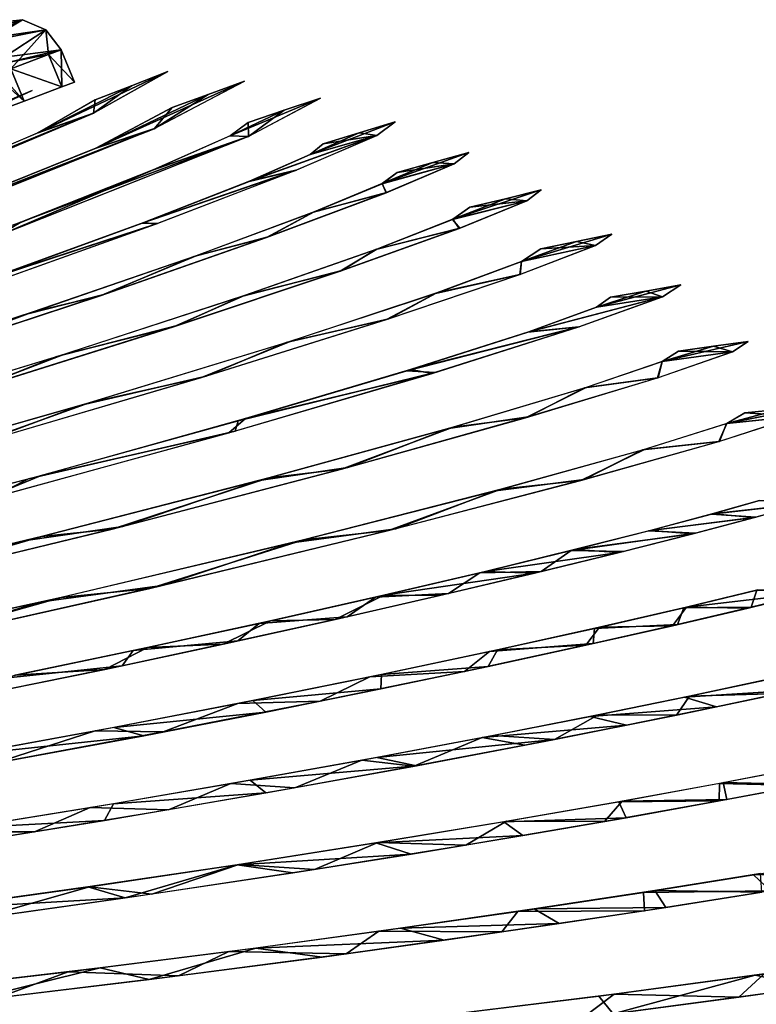
# Model space of a CAD drawing. Units: millimetres. Extents: x -379 to 109, y -791 to 5.
# Drawn here: x 36 to 62, y -67 to -32 of the extents above; entities that cross this region are included whole.
import ezdxf

# ---------------------------------------------------------------- set-up
doc = ezdxf.new("R2010")
doc.units = ezdxf.units.MM
doc.header["$LTSCALE"] = 81.481481
for name, color, linetype in [('104', 7, 'CONTINUOUS'), ('18', 7, 'CONTINUOUS'), ('249', 7, 'CONTINUOUS'), ('251', 7, 'CONTINUOUS'), ('252', 7, 'CONTINUOUS'), ('253', 7, 'CONTINUOUS'), ('287', 7, 'CONTINUOUS'), ('288', 7, 'CONTINUOUS'), ('289', 7, 'CONTINUOUS'), ('290', 7, 'CONTINUOUS'), ('291', 7, 'CONTINUOUS'), ('292', 7, 'CONTINUOUS'), ('293', 7, 'CONTINUOUS'), ('294', 7, 'CONTINUOUS'), ('295', 7, 'CONTINUOUS'), ('296', 7, 'CONTINUOUS'), ('297', 7, 'CONTINUOUS'), ('298', 7, 'CONTINUOUS'), ('299', 7, 'CONTINUOUS'), ('300', 7, 'CONTINUOUS'), ('301', 7, 'CONTINUOUS'), ('302', 7, 'CONTINUOUS'), ('320', 7, 'CONTINUOUS'), ('321', 7, 'CONTINUOUS'), ('322', 7, 'CONTINUOUS'), ('323', 7, 'CONTINUOUS'), ('324', 7, 'CONTINUOUS'), ('325', 7, 'CONTINUOUS'), ('326', 7, 'CONTINUOUS'), ('327', 7, 'CONTINUOUS'), ('328', 7, 'CONTINUOUS'), ('329', 7, 'CONTINUOUS'), ('330', 7, 'CONTINUOUS'), ('331', 7, 'CONTINUOUS'), ('332', 7, 'CONTINUOUS'), ('333', 7, 'CONTINUOUS'), ('334', 7, 'CONTINUOUS'), ('335', 7, 'CONTINUOUS')]:
    doc.layers.add(name, color=color, linetype=linetype)

msp = doc.modelspace()

# ---------------------------------------------------------------- linework, layer by layer
at = {"layer": '104', "linetype": 'CONTINUOUS'}
msp.add_3dface([(35.999, -34.334, -12.5), (28.218, -37.921, -29.144), (35.266, -34.643, -12.5), (35.999, -34.334, -12.5)], dxfattribs=at)
at = {"layer": '18', "linetype": 'CONTINUOUS'}
msp.add_3dface([(35.999, -34.334, 12.5), (35.266, -34.643, 12.5), (28.208, -37.926, 29.157), (35.999, -34.334, 12.5)], dxfattribs=at)
at = {"layer": '249', "linetype": 'CONTINUOUS'}
for points in [[(33.016, -32.524, -11.762), (34.747, -31.871, 0), (35.656, -31.775), (33.016, -32.524, -11.762)], [(34.084, -32.492, -12.088), (33.016, -32.524, -11.762), (35.656, -31.775), (34.084, -32.492, -12.088)], [(36.493, -32.136), (34.084, -32.492, -12.088), (35.656, -31.775), (36.493, -32.136)], [(34.747, -31.871, 0), (34.309, -32.577, 12.146), (35.656, -31.775), (34.747, -31.871, 0)], [(34.309, -32.577, 12.146), (36.493, -32.136), (35.656, -31.775), (34.309, -32.577, 12.146)], [(34.307, -32.577, -12.146), (34.084, -32.492, -12.088), (36.493, -32.136), (34.307, -32.577, -12.146)], [(34.985, -33.121, -12.289), (34.307, -32.577, -12.146), (36.493, -32.136), (34.985, -33.121, -12.289)], [(34.309, -32.577, 12.146), (35.23, -33.545, 12.315), (36.493, -32.136), (34.309, -32.577, 12.146)], [(37.045, -32.86), (34.985, -33.121, -12.289), (36.493, -32.136), (37.045, -32.86)], [(36.493, -32.136), (35.23, -33.545, 12.315), (36.589, -33.033, 6.233), (36.493, -32.136)], [(37.045, -32.86), (36.493, -32.136), (36.589, -33.033, 6.233), (37.045, -32.86)], [(35.122, -33.325, -12.307), (34.985, -33.121, -12.289), (37.045, -32.86), (35.122, -33.325, -12.307)], [(36.589, -33.033, -6.233), (35.122, -33.325, -12.307), (37.045, -32.86), (36.589, -33.033, -6.233)], [(35.23, -33.545, -12.315), (35.122, -33.325, -12.307), (36.589, -33.033, -6.233), (35.23, -33.545, -12.315)]]:
    msp.add_3dface(points, dxfattribs=at)
at = {"layer": '251', "linetype": 'CONTINUOUS'}
for points in [[(34.623, -33.758, -13.208), (35.23, -33.545, -12.315), (35.706, -34.715, -12.36), (34.623, -33.758, -13.208)], [(35.095, -34.946, -13.261), (34.623, -33.758, -13.208), (35.706, -34.715, -12.36), (35.095, -34.946, -13.261)]]:
    msp.add_3dface(points, dxfattribs=at)
at = {"layer": '252', "linetype": 'CONTINUOUS'}
for points in [[(36.589, -33.033, 6.233), (35.23, -33.545, 12.315), (37.073, -34.2, 6.257), (36.589, -33.033, 6.233)], [(35.23, -33.545, -12.315), (36.589, -33.033, -6.233), (37.073, -34.2, -6.257), (35.23, -33.545, -12.315)], [(36.589, -33.033, -6.233), (37.045, -32.86), (37.073, -34.2, -6.257), (36.589, -33.033, -6.233)], [(37.045, -32.86), (36.589, -33.033, 6.233), (37.532, -34.026), (37.045, -32.86)], [(37.532, -34.026), (36.589, -33.033, 6.233), (37.073, -34.2, 6.257), (37.532, -34.026)], [(37.073, -34.2, -6.257), (37.045, -32.86), (37.532, -34.026), (37.073, -34.2, -6.257)], [(37.073, -34.2, 6.257), (35.23, -33.545, 12.315), (35.706, -34.715, 12.36), (37.073, -34.2, 6.257)], [(35.706, -34.715, -12.36), (35.23, -33.545, -12.315), (37.073, -34.2, -6.257), (35.706, -34.715, -12.36)]]:
    msp.add_3dface(points, dxfattribs=at)
at = {"layer": '253', "linetype": 'CONTINUOUS'}
for points in [[(35.23, -33.545, 12.315), (34.791, -33.696, 13.057), (35.706, -34.715, 12.36), (35.23, -33.545, 12.315)], [(35.706, -34.715, 12.36), (34.791, -33.696, 13.057), (35.094, -34.946, 13.261), (35.706, -34.715, 12.36)]]:
    msp.add_3dface(points, dxfattribs=at)
at = {"layer": '287', "linetype": 'CONTINUOUS'}
for points in [[(66.744, -65.584, 42.178), (64.176, -66.685, 52.596), (62.106, -66.253, 51.348), (66.744, -65.584, 42.178)], [(62.106, -66.253, 51.348), (56.98, -67.651, 63.199), (56.46, -67.009, 59.844), (62.106, -66.253, 51.348)], [(64.176, -66.685, 52.596), (56.98, -67.651, 63.199), (62.106, -66.253, 51.348), (64.176, -66.685, 52.596)], [(56.46, -67.009, 59.844), (56.98, -67.651, 63.199), (49.968, -67.812, 67.442), (56.46, -67.009, 59.844)]]:
    msp.add_3dface(points, dxfattribs=at)
at = {"layer": '288', "linetype": 'CONTINUOUS'}
for points in [[(65.423, -62.064, 39.963), (66.529, -62.564, 43.448), (62.043, -62.633, 47.012), (65.423, -62.064, 39.963)], [(62.043, -62.633, 47.012), (62.656, -63.21, 50.94), (58.074, -63.267, 53.65), (62.043, -62.633, 47.012)], [(66.529, -62.564, 43.448), (62.656, -63.21, 50.94), (62.043, -62.633, 47.012), (66.529, -62.564, 43.448)], [(62.656, -63.21, 50.94), (58.11, -63.928, 57.963), (58.074, -63.267, 53.65), (62.656, -63.21, 50.94)], [(58.074, -63.267, 53.65), (58.11, -63.928, 57.963), (53.54, -63.954, 59.835), (58.074, -63.267, 53.65)], [(53.54, -63.954, 59.835), (52.961, -64.696, 64.416), (48.518, -64.673, 65.481), (53.54, -63.954, 59.835)], [(58.11, -63.928, 57.963), (52.961, -64.696, 64.416), (53.54, -63.954, 59.835), (58.11, -63.928, 57.963)], [(48.518, -64.673, 65.481), (47.341, -65.485, 70.186), (43.106, -65.402, 70.518), (48.518, -64.673, 65.481)], [(52.961, -64.696, 64.416), (47.341, -65.485, 70.186), (48.518, -64.673, 65.481), (52.961, -64.696, 64.416)], [(43.106, -65.402, 70.518), (41.284, -66.279, 75.283), (37.305, -66.132, 74.967), (43.106, -65.402, 70.518)], [(47.341, -65.485, 70.186), (41.284, -66.279, 75.283), (43.106, -65.402, 70.518), (47.341, -65.485, 70.186)], [(37.305, -66.132, 74.967), (34.751, -67.072, 79.741), (31.062, -66.861, 78.86), (37.305, -66.132, 74.967)], [(41.284, -66.279, 75.283), (34.751, -67.072, 79.741), (37.305, -66.132, 74.967), (41.284, -66.279, 75.283)]]:
    msp.add_3dface(points, dxfattribs=at)
at = {"layer": '289', "linetype": 'CONTINUOUS'}
for points in [[(64.059, -58.714, 37.623), (63.978, -59.375, 43.8), (60.958, -59.308, 44.299), (64.059, -58.714, 37.623)], [(60.958, -59.308, 44.299), (61.09, -59.916, 49.213), (57.308, -59.973, 50.615), (60.958, -59.308, 44.299)], [(63.978, -59.375, 43.8), (61.09, -59.916, 49.213), (60.958, -59.308, 44.299), (63.978, -59.375, 43.8)], [(57.308, -59.973, 50.615), (56.669, -60.708, 56.023), (53.126, -60.701, 56.533), (57.308, -59.973, 50.615)], [(61.09, -59.916, 49.213), (56.669, -60.708, 56.023), (57.308, -59.973, 50.615), (61.09, -59.916, 49.213)], [(53.126, -60.701, 56.533), (51.663, -61.559, 62.276), (48.48, -61.471, 61.97), (53.126, -60.701, 56.533)], [(56.669, -60.708, 56.023), (51.663, -61.559, 62.276), (53.126, -60.701, 56.533), (56.669, -60.708, 56.023)], [(48.48, -61.471, 61.97), (46.199, -62.438, 67.866), (43.459, -62.261, 66.856), (48.48, -61.471, 61.97)], [(51.663, -61.559, 62.276), (46.199, -62.438, 67.866), (48.48, -61.471, 61.97), (51.663, -61.559, 62.276)], [(43.459, -62.261, 66.856), (40.315, -63.33, 72.798), (38.067, -63.064, 71.21), (43.459, -62.261, 66.856)], [(46.199, -62.438, 67.866), (40.315, -63.33, 72.798), (43.459, -62.261, 66.856), (46.199, -62.438, 67.866)], [(38.067, -63.064, 71.21), (33.985, -64.227, 77.103), (32.265, -63.874, 75.054), (38.067, -63.064, 71.21)], [(40.315, -63.33, 72.798), (33.985, -64.227, 77.103), (38.067, -63.064, 71.21), (40.315, -63.33, 72.798)]]:
    msp.add_3dface(points, dxfattribs=at)
at = {"layer": '290', "linetype": 'CONTINUOUS'}
for points in [[(62.456, -55.605, 35.629), (63.557, -55.97, 39.414), (59.558, -56.224, 42.004), (62.456, -55.605, 35.629)], [(63.557, -55.97, 39.414), (60.716, -56.573, 45.206), (59.558, -56.224, 42.004), (63.557, -55.97, 39.414)], [(59.558, -56.224, 42.004), (60.716, -56.573, 45.206), (56.147, -56.921, 48.039), (59.558, -56.224, 42.004)], [(60.716, -56.573, 45.206), (57.456, -57.238, 50.708), (56.147, -56.921, 48.039), (60.716, -56.573, 45.206)], [(56.147, -56.921, 48.039), (57.456, -57.238, 50.708), (52.252, -57.683, 53.686), (56.147, -56.921, 48.039)], [(57.456, -57.238, 50.708), (53.791, -57.957, 55.895), (52.252, -57.683, 53.686), (57.456, -57.238, 50.708)], [(52.252, -57.683, 53.686), (49.777, -58.714, 60.701), (47.909, -58.496, 58.908), (52.252, -57.683, 53.686)], [(53.791, -57.957, 55.895), (49.777, -58.714, 60.701), (52.252, -57.683, 53.686), (53.791, -57.957, 55.895)], [(47.909, -58.496, 58.908), (45.482, -59.492, 65.077), (43.171, -59.344, 63.656), (47.909, -58.496, 58.908)], [(49.777, -58.714, 60.701), (45.482, -59.492, 65.077), (47.909, -58.496, 58.908), (49.777, -58.714, 60.701)], [(43.171, -59.344, 63.656), (40.921, -60.283, 69.033), (38.088, -60.21, 67.898), (43.171, -59.344, 63.656)], [(45.482, -59.492, 65.077), (40.921, -60.283, 69.033), (43.171, -59.344, 63.656), (45.482, -59.492, 65.077)], [(38.088, -60.21, 67.898), (36.085, -61.083, 72.584), (32.664, -61.086, 71.634), (38.088, -60.21, 67.898)], [(40.921, -60.283, 69.033), (36.085, -61.083, 72.584), (38.088, -60.21, 67.898), (40.921, -60.283, 69.033)], [(36.085, -61.083, 72.584), (30.991, -61.885, 75.723), (32.664, -61.086, 71.634), (36.085, -61.083, 72.584)]]:
    msp.add_3dface(points, dxfattribs=at)
at = {"layer": '291', "linetype": 'CONTINUOUS'}
for points in [[(62.162, -52.36, 29.799), (61.962, -52.98, 37.335), (59.529, -52.998, 36.598), (62.162, -52.36, 29.799)], [(64.207, -52.432, 31.559), (61.962, -52.98, 37.335), (62.162, -52.36, 29.799), (64.207, -52.432, 31.559)], [(59.529, -52.998, 36.598), (59.304, -53.602, 42.877), (56.305, -53.74, 43.055), (59.529, -52.998, 36.598)], [(61.962, -52.98, 37.335), (59.304, -53.602, 42.877), (59.529, -52.998, 36.598), (61.962, -52.98, 37.335)], [(59.304, -53.602, 42.877), (56.255, -54.289, 48.14), (56.305, -53.74, 43.055), (59.304, -53.602, 42.877)], [(56.305, -53.74, 43.055), (56.255, -54.289, 48.14), (52.515, -54.575, 49.123), (56.305, -53.74, 43.055)], [(56.255, -54.289, 48.14), (51.614, -55.293, 54.679), (52.515, -54.575, 49.123), (56.255, -54.289, 48.14)], [(52.515, -54.575, 49.123), (51.614, -55.293, 54.679), (48.194, -55.486, 54.747), (52.515, -54.575, 49.123)], [(51.614, -55.293, 54.679), (46.402, -56.368, 60.592), (48.194, -55.486, 54.747), (51.614, -55.293, 54.679)], [(48.194, -55.486, 54.747), (46.402, -56.368, 60.592), (43.426, -56.448, 59.843), (48.194, -55.486, 54.747)], [(43.426, -56.448, 59.843), (40.735, -57.478, 65.797), (38.269, -57.441, 64.378), (43.426, -56.448, 59.843)], [(46.402, -56.368, 60.592), (40.735, -57.478, 65.797), (43.426, -56.448, 59.843), (46.402, -56.368, 60.592)], [(38.269, -57.441, 64.378), (34.645, -58.608, 70.304), (32.696, -58.46, 68.377), (38.269, -57.441, 64.378)], [(40.735, -57.478, 65.797), (34.645, -58.608, 70.304), (38.269, -57.441, 64.378), (40.735, -57.478, 65.797)]]:
    msp.add_3dface(points, dxfattribs=at)
at = {"layer": '292', "linetype": 'CONTINUOUS'}
for points in [[(62.262, -49.123, 20.71), (63.896, -49.232, 24.643), (60.535, -49.613, 27.204), (62.262, -49.123, 20.71)], [(63.896, -49.232, 24.643), (62.137, -49.722, 30.425), (60.535, -49.613, 27.204), (63.896, -49.232, 24.643)], [(60.535, -49.613, 27.204), (62.137, -49.722, 30.425), (58.26, -50.219, 33.476), (60.535, -49.613, 27.204)], [(62.137, -49.722, 30.425), (59.95, -50.301, 36.025), (58.26, -50.219, 33.476), (62.137, -49.722, 30.425)], [(58.26, -50.219, 33.476), (59.95, -50.301, 36.025), (55.459, -50.93, 39.477), (58.26, -50.219, 33.476)], [(59.95, -50.301, 36.025), (57.354, -50.961, 41.404), (55.459, -50.93, 39.477), (59.95, -50.301, 36.025)], [(55.459, -50.93, 39.477), (54.376, -51.691, 46.506), (52.162, -51.733, 45.147), (55.459, -50.93, 39.477)], [(57.354, -50.961, 41.404), (54.376, -51.691, 46.506), (55.459, -50.93, 39.477), (57.354, -50.961, 41.404)], [(52.162, -51.733, 45.147), (51.038, -52.482, 51.305), (48.394, -52.615, 50.445), (52.162, -51.733, 45.147)], [(54.376, -51.691, 46.506), (51.038, -52.482, 51.305), (52.162, -51.733, 45.147), (54.376, -51.691, 46.506)], [(51.038, -52.482, 51.305), (47.372, -53.323, 55.771), (48.394, -52.615, 50.445), (51.038, -52.482, 51.305)], [(48.394, -52.615, 50.445), (47.372, -53.323, 55.771), (44.202, -53.559, 55.319), (48.394, -52.615, 50.445)], [(44.202, -53.559, 55.319), (43.432, -54.195, 59.86), (39.649, -54.544, 59.719), (44.202, -53.559, 55.319)], [(47.372, -53.323, 55.771), (43.432, -54.195, 59.86), (44.202, -53.559, 55.319), (47.372, -53.323, 55.771)], [(43.432, -54.195, 59.86), (39.254, -55.088, 63.558), (39.649, -54.544, 59.719), (43.432, -54.195, 59.86)], [(39.649, -54.544, 59.719), (39.254, -55.088, 63.558), (34.76, -55.557, 63.635), (39.649, -54.544, 59.719)], [(39.254, -55.088, 63.558), (33.345, -56.296, 67.882), (34.76, -55.557, 63.635), (39.254, -55.088, 63.558)]]:
    msp.add_3dface(points, dxfattribs=at)
at = {"layer": '293', "linetype": 'CONTINUOUS'}
for points in [[(63.628, -46.085, 13.801), (60.814, -46.991, 26.783), (61.077, -46.344, 13.885), (63.628, -46.085, 13.801)], [(61.729, -45.959, -0.003), (63.628, -46.085, 13.801), (61.077, -46.344, 13.885), (61.729, -45.959, -0.003)], [(62.974, -45.839, -0.002), (63.628, -46.085, 13.801), (61.729, -45.959, -0.003), (62.974, -45.839, -0.002)], [(61.077, -46.344, 13.885), (60.814, -46.991, 26.783), (58.041, -47.301, 27.066), (61.077, -46.344, 13.885)], [(60.814, -46.991, 26.783), (55.927, -48.373, 38.791), (58.041, -47.301, 27.066), (60.814, -46.991, 26.783)], [(58.041, -47.301, 27.066), (55.927, -48.373, 38.791), (52.727, -48.772, 39.266), (58.041, -47.301, 27.066)], [(55.927, -48.373, 38.791), (49.136, -50.145, 49.558), (52.727, -48.772, 39.266), (55.927, -48.373, 38.791)], [(52.727, -48.772, 39.266), (49.136, -50.145, 49.558), (45.359, -50.651, 50.042), (52.727, -48.772, 39.266)], [(49.136, -50.145, 49.558), (40.699, -52.193, 58.754), (45.359, -50.651, 50.042), (49.136, -50.145, 49.558)], [(45.359, -50.651, 50.042), (40.699, -52.193, 58.754), (36.342, -52.78, 58.951), (45.359, -50.651, 50.042)], [(40.699, -52.193, 58.754), (30.856, -54.405, 66.169), (36.342, -52.78, 58.951), (40.699, -52.193, 58.754)], [(36.342, -52.78, 58.951), (30.856, -54.405, 66.169), (25.952, -55.037, 65.84), (36.342, -52.78, 58.951)]]:
    msp.add_3dface(points, dxfattribs=at)
at = {"layer": '294', "linetype": 'CONTINUOUS'}
for points in [[(60.601, -43.562, -0.002), (61.293, -43.766, 13.211), (59.342, -43.733, -0.003), (60.601, -43.562, -0.002)], [(61.859, -43.39, 0), (61.293, -43.766, 13.211), (60.601, -43.562, -0.002), (61.859, -43.39, 0)], [(61.293, -43.766, 13.211), (58.599, -44.694, 25.652), (58.749, -44.113, 13.056), (61.293, -43.766, 13.211)], [(59.342, -43.733, -0.003), (61.293, -43.766, 13.211), (58.749, -44.113, 13.056), (59.342, -43.733, -0.003)], [(58.749, -44.113, 13.056), (58.599, -44.694, 25.652), (55.949, -45.061, 25.474), (58.749, -44.113, 13.056)], [(58.599, -44.694, 25.652), (53.913, -46.112, 37.173), (55.949, -45.061, 25.474), (58.599, -44.694, 25.652)], [(55.949, -45.061, 25.474), (53.913, -46.112, 37.173), (51.029, -46.526, 37.019), (55.949, -45.061, 25.474)], [(53.913, -46.112, 37.173), (47.395, -47.938, 47.513), (51.029, -46.526, 37.019), (53.913, -46.112, 37.173)], [(51.029, -46.526, 37.019), (47.395, -47.938, 47.513), (44.196, -48.405, 47.262), (51.029, -46.526, 37.019)], [(47.395, -47.938, 47.513), (39.272, -50.063, 56.372), (44.196, -48.405, 47.262), (47.395, -47.938, 47.513)], [(44.196, -48.405, 47.262), (39.272, -50.063, 56.372), (35.77, -50.564, 55.837), (44.196, -48.405, 47.262)], [(39.272, -50.063, 56.372), (29.76, -52.377, 63.536), (35.77, -50.564, 55.837), (39.272, -50.063, 56.372)], [(35.77, -50.564, 55.837), (29.76, -52.377, 63.536), (26.059, -52.871, 62.529), (35.77, -50.564, 55.837)]]:
    msp.add_3dface(points, dxfattribs=at)
at = {"layer": '295', "linetype": 'CONTINUOUS'}
for points in [[(58.156, -41.566, -0.002), (58.765, -41.777, 13.514), (56.886, -41.784, -0.003), (58.156, -41.566, -0.002)], [(59.426, -41.345), (58.765, -41.777, 13.514), (58.156, -41.566, -0.002), (59.426, -41.345)], [(58.765, -41.777, 13.514), (55.757, -42.855, 26.238), (53.898, -43.046, 23.521), (58.765, -41.777, 13.514)], [(56.374, -42.146, 12.035), (58.765, -41.777, 13.514), (53.898, -43.046, 23.521), (56.374, -42.146, 12.035)], [(56.886, -41.784, -0.003), (58.765, -41.777, 13.514), (56.374, -42.146, 12.035), (56.886, -41.784, -0.003)], [(55.757, -42.855, 26.238), (50.539, -44.509, 37.952), (49.531, -44.442, 34.246), (55.757, -42.855, 26.238)], [(53.898, -43.046, 23.521), (55.757, -42.855, 26.238), (49.531, -44.442, 34.246), (53.898, -43.046, 23.521)], [(50.539, -44.509, 37.952), (43.331, -46.626, 48.265), (43.436, -46.247, 43.865), (50.539, -44.509, 37.952)], [(49.531, -44.442, 34.246), (50.539, -44.509, 37.952), (43.436, -46.247, 43.865), (49.531, -44.442, 34.246)], [(43.436, -46.247, 43.865), (43.331, -46.626, 48.265), (35.865, -48.348, 52.056), (43.436, -46.247, 43.865)], [(43.331, -46.626, 48.265), (34.433, -49.061, 56.829), (35.865, -48.348, 52.056), (43.331, -46.626, 48.265)], [(35.865, -48.348, 52.056), (34.433, -49.061, 56.829), (27.081, -50.627, 58.61), (35.865, -48.348, 52.056)]]:
    msp.add_3dface(points, dxfattribs=at)
at = {"layer": '296', "linetype": 'CONTINUOUS'}
for points in [[(55.65, -39.781, -0.002), (56.344, -39.928, 12.573), (54.37, -40.047, -0.003), (55.65, -39.781, -0.002)], [(56.93, -39.512), (56.344, -39.928, 12.573), (55.65, -39.781, -0.002), (56.93, -39.512)], [(56.344, -39.928, 12.573), (53.622, -40.967, 24.467), (53.669, -40.503, 12.997), (56.344, -39.928, 12.573)], [(54.37, -40.047, -0.003), (56.344, -39.928, 12.573), (53.669, -40.503, 12.997), (54.37, -40.047, -0.003)], [(53.669, -40.503, 12.997), (53.622, -40.967, 24.467), (50.566, -41.653, 25.273), (53.669, -40.503, 12.997)], [(53.622, -40.967, 24.467), (48.873, -42.571, 35.479), (50.566, -41.653, 25.273), (53.622, -40.967, 24.467)], [(50.566, -41.653, 25.273), (48.873, -42.571, 35.479), (45.171, -43.429, 36.548), (50.566, -41.653, 25.273)], [(48.873, -42.571, 35.479), (42.285, -44.638, 45.247), (45.171, -43.429, 36.548), (48.873, -42.571, 35.479)], [(45.171, -43.429, 36.548), (42.285, -44.638, 45.247), (37.772, -45.686, 46.275), (45.171, -43.429, 36.548)], [(42.285, -44.638, 45.247), (34.111, -47.04, 53.461), (37.772, -45.686, 46.275), (42.285, -44.638, 45.247)], [(37.772, -45.686, 46.275), (34.111, -47.04, 53.461), (28.696, -48.266, 54.125), (37.772, -45.686, 46.275)]]:
    msp.add_3dface(points, dxfattribs=at)
at = {"layer": '297', "linetype": 'CONTINUOUS'}
for points in [[(54.376, -37.92), (53.867, -38.313, 11.606), (53.087, -38.234, -0.002), (54.376, -37.92)], [(53.867, -38.313, 11.606), (51.437, -39.3, 22.648), (51.181, -38.98, 12.015), (53.867, -38.313, 11.606)], [(51.798, -38.546, -0.003), (53.867, -38.313, 11.606), (51.181, -38.98, 12.015), (51.798, -38.546, -0.003)], [(53.087, -38.234, -0.002), (53.867, -38.313, 11.606), (51.798, -38.546, -0.003), (53.087, -38.234, -0.002)], [(51.181, -38.98, 12.015), (51.437, -39.3, 22.648), (48.405, -40.073, 23.404), (51.181, -38.98, 12.015)], [(51.437, -39.3, 22.648), (47.177, -40.828, 32.925), (48.405, -40.073, 23.404), (51.437, -39.3, 22.648)], [(48.405, -40.073, 23.404), (47.177, -40.828, 32.925), (43.563, -41.765, 33.912), (48.405, -40.073, 23.404)], [(47.177, -40.828, 32.925), (41.239, -42.81, 42.121), (43.563, -41.765, 33.912), (47.177, -40.828, 32.925)], [(43.563, -41.765, 33.912), (41.239, -42.81, 42.121), (36.887, -43.935, 43.081), (43.563, -41.765, 33.912)], [(41.239, -42.81, 42.121), (33.841, -45.135, 49.955), (36.887, -43.935, 43.081), (41.239, -42.81, 42.121)], [(36.887, -43.935, 43.081), (33.841, -45.135, 49.955), (28.649, -46.443, 50.607), (36.887, -43.935, 43.081)]]:
    msp.add_3dface(points, dxfattribs=at)
at = {"layer": '298', "linetype": 'CONTINUOUS'}
for points in [[(51.767, -36.569), (51.239, -36.981, 11.358), (50.471, -36.927, -0.002), (51.767, -36.569)], [(50.471, -36.927, -0.002), (51.239, -36.981, 11.358), (49.174, -37.284, -0.003), (50.471, -36.927, -0.002)], [(51.239, -36.981, 11.358), (48.792, -38.016, 22.103), (48.635, -37.693, 11.073), (51.239, -36.981, 11.358)], [(49.174, -37.284, -0.003), (51.239, -36.981, 11.358), (48.635, -37.693, 11.073), (49.174, -37.284, -0.003)], [(48.792, -38.016, 22.103), (44.525, -39.615, 32.065), (46.163, -38.723, 21.6), (48.792, -38.016, 22.103)], [(48.635, -37.693, 11.073), (48.792, -38.016, 22.103), (46.163, -38.723, 21.6), (48.635, -37.693, 11.073)], [(46.163, -38.723, 21.6), (44.525, -39.615, 32.065), (41.841, -40.32, 31.351), (46.163, -38.723, 21.6)], [(44.525, -39.615, 32.065), (38.582, -41.693, 40.948), (41.841, -40.32, 31.351), (44.525, -39.615, 32.065)], [(41.841, -40.32, 31.351), (38.582, -41.693, 40.948), (35.84, -42.388, 39.969), (41.841, -40.32, 31.351)], [(38.582, -41.693, 40.948), (31.141, -44.142, 48.485), (35.84, -42.388, 39.969), (38.582, -41.693, 40.948)], [(35.84, -42.388, 39.969), (31.141, -44.142, 48.485), (28.416, -44.797, 47.136), (35.84, -42.388, 39.969)]]:
    msp.add_3dface(points, dxfattribs=at)
at = {"layer": '299', "linetype": 'CONTINUOUS'}
for points in [[(49.109, -35.459), (48.441, -35.951, 11.92), (47.807, -35.861, -0.002), (49.109, -35.459)], [(47.807, -35.861, -0.002), (48.441, -35.951, 11.92), (46.505, -36.26, -0.003), (47.807, -35.861, -0.002)], [(48.441, -35.951, 11.92), (45.539, -37.199, 23.13), (43.831, -37.612, 19.91), (48.441, -35.951, 11.92)], [(46.034, -36.644, 10.189), (48.441, -35.951, 11.92), (43.831, -37.612, 19.91), (46.034, -36.644, 10.189)], [(46.505, -36.26, -0.003), (48.441, -35.951, 11.92), (46.034, -36.644, 10.189), (46.505, -36.26, -0.003)], [(45.539, -37.199, 23.13), (40.52, -39.128, 33.387), (39.968, -39.116, 28.952), (45.539, -37.199, 23.13)], [(43.831, -37.612, 19.91), (45.539, -37.199, 23.13), (39.968, -39.116, 28.952), (43.831, -37.612, 19.91)], [(40.52, -39.128, 33.387), (33.604, -41.607, 42.256), (34.585, -41.075, 37.01), (40.52, -39.128, 33.387)], [(39.968, -39.116, 28.952), (40.52, -39.128, 33.387), (34.585, -41.075, 37.01), (39.968, -39.116, 28.952)]]:
    msp.add_3dface(points, dxfattribs=at)
at = {"layer": '300', "linetype": 'CONTINUOUS'}
for points in [[(46.407, -34.603), (43.816, -35.985, 19.603), (45.101, -35.045, -0.002), (46.407, -34.603)], [(45.101, -35.045, -0.002), (43.816, -35.985, 19.603), (43.794, -35.484, -0.003), (45.101, -35.045, -0.002)], [(43.794, -35.484, -0.003), (43.816, -35.985, 19.603), (43.141, -35.969, 11.02), (43.794, -35.484, -0.003)], [(43.816, -35.985, 19.603), (34.814, -39.546, 36.511), (40.346, -37.203, 21.411), (43.816, -35.985, 19.603)], [(43.141, -35.969, 11.02), (43.816, -35.985, 19.603), (40.346, -37.203, 21.411), (43.141, -35.969, 11.02)], [(40.346, -37.203, 21.411), (34.814, -39.546, 36.511), (35.522, -39.112, 30.869), (40.346, -37.203, 21.411)]]:
    msp.add_3dface(points, dxfattribs=at)
at = {"layer": '301', "linetype": 'CONTINUOUS'}
for points in [[(43.668, -33.99), (40.406, -35.708, 20.859), (42.358, -34.47, -0.001), (43.668, -33.99)], [(42.358, -34.47, -0.001), (40.406, -35.708, 20.859), (41.049, -34.947, -0.003), (42.358, -34.47, -0.001)], [(41.049, -34.947, -0.003), (40.406, -35.708, 20.859), (38.275, -36.425, 18.861), (41.049, -34.947, -0.003)], [(40.406, -35.708, 20.859), (29.18, -40.214, 38.449), (28.644, -40.298, 35.014), (40.406, -35.708, 20.859)], [(38.275, -36.425, 18.861), (40.406, -35.708, 20.859), (28.644, -40.298, 35.014), (38.275, -36.425, 18.861)]]:
    msp.add_3dface(points, dxfattribs=at)
at = {"layer": '302', "linetype": 'CONTINUOUS'}
for points in [[(40.896, -33.645), (38.211, -35.147, 18.567), (39.585, -34.156, -0.001), (40.896, -33.645)], [(39.585, -34.156, -0.001), (38.211, -35.147, 18.567), (38.274, -34.664, -0.003), (39.585, -34.156, -0.001)], [(38.274, -34.664, -0.003), (38.211, -35.147, 18.567), (36.197, -35.861, 16.106), (38.274, -34.664, -0.003)], [(38.211, -35.147, 18.567), (28.8, -39.123, 34.57), (28.754, -39.034, 30.347), (38.211, -35.147, 18.567)], [(36.197, -35.861, 16.106), (38.211, -35.147, 18.567), (28.754, -39.034, 30.347), (36.197, -35.861, 16.106)]]:
    msp.add_3dface(points, dxfattribs=at)
at = {"layer": '320', "linetype": 'CONTINUOUS'}
for points in [[(62.438, -66.207, -50.771), (57.022, -66.936, -59.092), (61.522, -67.052, -56.907), (62.438, -66.207, -50.771)], [(66.334, -66.377, -48.628), (62.438, -66.207, -50.771), (61.522, -67.052, -56.907), (66.334, -66.377, -48.628)], [(57.022, -66.936, -59.092), (50.79, -67.714, -66.578), (55.884, -67.79, -64.553), (57.022, -66.936, -59.092)], [(61.522, -67.052, -56.907), (57.022, -66.936, -59.092), (55.884, -67.79, -64.553), (61.522, -67.052, -56.907)]]:
    msp.add_3dface(points, dxfattribs=at)
at = {"layer": '321', "linetype": 'CONTINUOUS'}
for points in [[(62.3, -62.591, -46.53), (58.483, -63.203, -53.028), (62.351, -63.26, -51.462), (62.3, -62.591, -46.53)], [(58.483, -63.203, -53.028), (54.128, -63.867, -59.098), (58.88, -63.809, -56.876), (58.483, -63.203, -53.028)], [(62.351, -63.26, -51.462), (58.483, -63.203, -53.028), (58.88, -63.809, -56.876), (62.351, -63.26, -51.462)], [(54.128, -63.867, -59.098), (49.298, -64.564, -64.672), (55.034, -64.393, -61.973), (54.128, -63.867, -59.098)], [(58.88, -63.809, -56.876), (54.128, -63.867, -59.098), (55.034, -64.393, -61.973), (58.88, -63.809, -56.876)], [(49.298, -64.564, -64.672), (44.076, -65.275, -69.683), (50.88, -64.994, -66.687), (49.298, -64.564, -64.672)], [(55.034, -64.393, -61.973), (49.298, -64.564, -64.672), (50.88, -64.994, -66.687), (55.034, -64.393, -61.973)], [(50.88, -64.994, -66.687), (44.076, -65.275, -69.683), (46.475, -65.602, -70.979), (50.88, -64.994, -66.687)], [(44.076, -65.275, -69.683), (38.454, -65.992, -74.154), (40.22, -66.413, -76.076), (44.076, -65.275, -69.683)], [(46.475, -65.602, -70.979), (44.076, -65.275, -69.683), (40.22, -66.413, -76.076), (46.475, -65.602, -70.979)], [(38.454, -65.992, -74.154), (32.364, -66.714, -78.117), (33.505, -67.216, -80.486), (38.454, -65.992, -74.154)], [(40.22, -66.413, -76.076), (38.454, -65.992, -74.154), (33.505, -67.216, -80.486), (40.22, -66.413, -76.076)]]:
    msp.add_3dface(points, dxfattribs=at)
at = {"layer": '322', "linetype": 'CONTINUOUS'}
for points in [[(63.926, -58.74, -37.943), (60.822, -59.333, -44.559), (63.796, -59.41, -44.171), (63.926, -58.74, -37.943)], [(60.822, -59.333, -44.559), (57.183, -59.996, -50.81), (60.812, -59.967, -49.688), (60.822, -59.333, -44.559)], [(63.796, -59.41, -44.171), (60.822, -59.333, -44.559), (60.812, -59.967, -49.688), (63.796, -59.41, -44.171)], [(57.183, -59.996, -50.81), (53.027, -60.718, -56.66), (57.444, -60.572, -54.931), (57.183, -59.996, -50.81)], [(60.812, -59.967, -49.688), (57.183, -59.996, -50.81), (57.444, -60.572, -54.931), (60.812, -59.967, -49.688)], [(53.027, -60.718, -56.66), (48.41, -61.483, -62.045), (53.714, -61.216, -59.867), (53.027, -60.718, -56.66)], [(57.444, -60.572, -54.931), (53.027, -60.718, -56.66), (53.714, -61.216, -59.867), (57.444, -60.572, -54.931)], [(53.714, -61.216, -59.867), (48.41, -61.483, -62.045), (49.685, -61.883, -64.429), (53.714, -61.216, -59.867)], [(48.41, -61.483, -62.045), (43.406, -62.27, -66.904), (49.685, -61.883, -64.429), (48.41, -61.483, -62.045)], [(49.685, -61.883, -64.429), (43.406, -62.27, -66.904), (45.414, -62.561, -68.583), (49.685, -61.883, -64.429)], [(43.406, -62.27, -66.904), (38.01, -63.072, -71.252), (39.354, -63.47, -73.513), (43.406, -62.27, -66.904)], [(45.414, -62.561, -68.583), (43.406, -62.27, -66.904), (39.354, -63.47, -73.513), (45.414, -62.561, -68.583)], [(38.01, -63.072, -71.252), (32.161, -63.888, -75.116), (39.354, -63.47, -73.513), (38.01, -63.072, -71.252)], [(39.354, -63.47, -73.513), (32.161, -63.888, -75.116), (32.865, -64.38, -77.772), (39.354, -63.47, -73.513)]]:
    msp.add_3dface(points, dxfattribs=at)
at = {"layer": '323', "linetype": 'CONTINUOUS'}
for points in [[(62.536, -55.587, -35.431), (59.731, -56.188, -41.661), (63.009, -56.089, -40.624), (62.536, -55.587, -35.431)], [(63.009, -56.089, -40.624), (59.731, -56.188, -41.661), (59.262, -56.873, -47.784), (63.009, -56.089, -40.624)], [(59.731, -56.188, -41.661), (56.433, -56.863, -47.578), (59.262, -56.873, -47.784), (59.731, -56.188, -41.661)], [(56.433, -56.863, -47.578), (52.654, -57.606, -53.152), (54.86, -57.75, -54.472), (56.433, -56.863, -47.578)], [(59.262, -56.873, -47.784), (56.433, -56.863, -47.578), (54.86, -57.75, -54.472), (59.262, -56.873, -47.784)], [(52.654, -57.606, -53.152), (48.443, -58.398, -58.315), (54.86, -57.75, -54.472), (52.654, -57.606, -53.152)], [(54.86, -57.75, -54.472), (48.443, -58.398, -58.315), (49.872, -58.697, -60.596), (54.86, -57.75, -54.472)], [(48.443, -58.398, -58.315), (43.87, -59.222, -63.008), (49.872, -58.697, -60.596), (48.443, -58.398, -58.315)], [(49.872, -58.697, -60.596), (43.87, -59.222, -63.008), (44.439, -59.676, -66.039), (49.872, -58.697, -60.596)], [(43.87, -59.222, -63.008), (38.933, -60.069, -67.246), (44.439, -59.676, -66.039), (43.87, -59.222, -63.008)], [(44.439, -59.676, -66.039), (38.933, -60.069, -67.246), (38.606, -60.671, -70.809), (44.439, -59.676, -66.039)], [(38.933, -60.069, -67.246), (33.591, -60.939, -71.047), (38.606, -60.671, -70.809), (38.933, -60.069, -67.246)], [(38.606, -60.671, -70.809), (33.591, -60.939, -71.047), (32.375, -61.671, -74.926), (38.606, -60.671, -70.809)]]:
    msp.add_3dface(points, dxfattribs=at)
at = {"layer": '324', "linetype": 'CONTINUOUS'}
for points in [[(62.201, -52.35, -29.685), (59.624, -52.975, -36.381), (64.153, -52.445, -31.714), (62.201, -52.35, -29.685)], [(64.153, -52.445, -31.714), (59.624, -52.975, -36.381), (61.858, -53.005, -37.576), (64.153, -52.445, -31.714)], [(59.624, -52.975, -36.381), (56.487, -53.699, -42.727), (59.127, -53.643, -43.21), (59.624, -52.975, -36.381)], [(61.858, -53.005, -37.576), (59.624, -52.975, -36.381), (59.127, -53.643, -43.21), (61.858, -53.005, -37.576)], [(59.127, -53.643, -43.21), (56.487, -53.699, -42.727), (55.99, -54.348, -48.555), (59.127, -53.643, -43.21)], [(56.487, -53.699, -42.727), (52.804, -54.512, -48.703), (55.99, -54.348, -48.555), (56.487, -53.699, -42.727)], [(55.99, -54.348, -48.555), (52.804, -54.512, -48.703), (52.467, -55.112, -53.582), (55.99, -54.348, -48.555)], [(52.804, -54.512, -48.703), (48.61, -55.4, -54.252), (52.467, -55.112, -53.582), (52.804, -54.512, -48.703)], [(48.61, -55.4, -54.252), (43.972, -56.34, -59.308), (48.595, -55.922, -58.256), (48.61, -55.4, -54.252)], [(52.467, -55.112, -53.582), (48.61, -55.4, -54.252), (48.595, -55.922, -58.256), (52.467, -55.112, -53.582)], [(48.595, -55.922, -58.256), (43.972, -56.34, -59.308), (44.434, -56.76, -62.526), (48.595, -55.922, -58.256)], [(43.972, -56.34, -59.308), (38.943, -57.314, -63.834), (44.434, -56.76, -62.526), (43.972, -56.34, -59.308)], [(44.434, -56.76, -62.526), (38.943, -57.314, -63.834), (40.026, -57.613, -66.374), (44.434, -56.76, -62.526)], [(38.943, -57.314, -63.834), (33.483, -58.319, -67.862), (40.026, -57.613, -66.374), (38.943, -57.314, -63.834)], [(40.026, -57.613, -66.374), (33.483, -58.319, -67.862), (33.795, -58.761, -70.858), (40.026, -57.613, -66.374)]]:
    msp.add_3dface(points, dxfattribs=at)
at = {"layer": '325', "linetype": 'CONTINUOUS'}
for points in [[(62.264, -49.123, -20.701), (60.559, -49.607, -27.128), (63.876, -49.238, -24.716), (62.264, -49.123, -20.701)], [(63.876, -49.238, -24.716), (60.559, -49.607, -27.128), (62.087, -49.735, -30.568), (63.876, -49.238, -24.716)], [(60.559, -49.607, -27.128), (58.324, -50.203, -33.321), (62.087, -49.735, -30.568), (60.559, -49.607, -27.128)], [(62.087, -49.735, -30.568), (58.324, -50.203, -33.321), (59.854, -50.326, -36.245), (62.087, -49.735, -30.568)], [(58.324, -50.203, -33.321), (55.587, -50.899, -39.232), (59.854, -50.326, -36.245), (58.324, -50.203, -33.321)], [(59.854, -50.326, -36.245), (55.587, -50.899, -39.232), (57.192, -51.001, -41.706), (59.854, -50.326, -36.245)], [(55.587, -50.899, -39.232), (52.37, -51.683, -44.822), (57.192, -51.001, -41.706), (55.587, -50.899, -39.232)], [(57.192, -51.001, -41.706), (52.37, -51.683, -44.822), (54.135, -51.749, -46.881), (57.192, -51.001, -41.706)], [(52.37, -51.683, -44.822), (48.698, -52.545, -50.053), (54.135, -51.749, -46.881), (52.37, -51.683, -44.822)], [(54.135, -51.749, -46.881), (48.698, -52.545, -50.053), (50.707, -52.559, -51.739), (54.135, -51.749, -46.881)], [(48.698, -52.545, -50.053), (44.611, -53.468, -54.881), (46.942, -53.419, -56.249), (48.698, -52.545, -50.053)], [(50.707, -52.559, -51.739), (48.698, -52.545, -50.053), (46.942, -53.419, -56.249), (50.707, -52.559, -51.739)], [(44.611, -53.468, -54.881), (40.165, -54.434, -59.26), (42.902, -54.31, -60.362), (44.611, -53.468, -54.881)], [(46.942, -53.419, -56.249), (44.611, -53.468, -54.881), (42.902, -54.31, -60.362), (46.942, -53.419, -56.249)], [(42.902, -54.31, -60.362), (40.165, -54.434, -59.26), (38.623, -55.22, -64.066), (42.902, -54.31, -60.362)], [(40.165, -54.434, -59.26), (35.38, -55.431, -63.178), (38.623, -55.22, -64.066), (40.165, -54.434, -59.26)], [(38.623, -55.22, -64.066), (35.38, -55.431, -63.178), (32.596, -56.444, -68.364), (38.623, -55.22, -64.066)]]:
    msp.add_3dface(points, dxfattribs=at)
at = {"layer": '326', "linetype": 'CONTINUOUS'}
for points in [[(62.974, -45.839, 0.002), (61.085, -46.341, -13.831), (64.219, -45.716, 0), (62.974, -45.839, 0.002)], [(64.219, -45.716, 0), (61.085, -46.341, -13.831), (63.631, -46.084, -13.776), (64.219, -45.716, 0)], [(63.631, -46.084, -13.776), (61.085, -46.341, -13.831), (60.794, -46.997, -26.849), (63.631, -46.084, -13.776)], [(61.729, -45.959, 0.003), (61.085, -46.341, -13.831), (62.974, -45.839, 0.002), (61.729, -45.959, 0.003)], [(61.085, -46.341, -13.831), (58.108, -47.281, -26.863), (60.794, -46.997, -26.849), (61.085, -46.341, -13.831)], [(60.794, -46.997, -26.849), (58.108, -47.281, -26.863), (55.816, -48.403, -39.005), (60.794, -46.997, -26.849)], [(58.108, -47.281, -26.863), (52.941, -48.715, -38.876), (55.816, -48.403, -39.005), (58.108, -47.281, -26.863)], [(55.816, -48.403, -39.005), (52.941, -48.715, -38.876), (48.87, -50.212, -49.903), (55.816, -48.403, -39.005)], [(52.941, -48.715, -38.876), (45.795, -50.544, -49.515), (48.87, -50.212, -49.903), (52.941, -48.715, -38.876)], [(48.87, -50.212, -49.903), (45.795, -50.544, -49.515), (40.247, -52.299, -59.16), (48.87, -50.212, -49.903)], [(45.795, -50.544, -49.515), (37.043, -52.621, -58.374), (40.247, -52.299, -59.16), (45.795, -50.544, -49.515)], [(40.247, -52.299, -59.16), (37.043, -52.621, -58.374), (30.242, -54.537, -66.544), (40.247, -52.299, -59.16)], [(37.043, -52.621, -58.374), (26.891, -54.842, -65.331), (30.242, -54.537, -66.544), (37.043, -52.621, -58.374)]]:
    msp.add_3dface(points, dxfattribs=at)
at = {"layer": '327', "linetype": 'CONTINUOUS'}
for points in [[(60.601, -43.562, 0.002), (58.755, -44.111, -13.012), (61.859, -43.39, 0), (60.601, -43.562, 0.002)], [(61.859, -43.39, 0), (58.755, -44.111, -13.012), (61.295, -43.765, -13.192), (61.859, -43.39, 0)], [(59.342, -43.733, 0.003), (58.755, -44.111, -13.012), (60.601, -43.562, 0.002), (59.342, -43.733, 0.003)], [(61.295, -43.765, -13.192), (58.755, -44.111, -13.012), (58.58, -44.699, -25.712), (61.295, -43.765, -13.192)], [(58.755, -44.111, -13.012), (56.002, -45.045, -25.309), (58.58, -44.699, -25.712), (58.755, -44.111, -13.012)], [(58.58, -44.699, -25.712), (56.002, -45.045, -25.309), (53.817, -46.14, -37.359), (58.58, -44.699, -25.712)], [(56.002, -45.045, -25.309), (51.199, -46.477, -36.701), (53.817, -46.14, -37.359), (56.002, -45.045, -25.309)], [(53.817, -46.14, -37.359), (51.199, -46.477, -36.701), (47.167, -48, -47.811), (53.817, -46.14, -37.359)], [(51.199, -46.477, -36.701), (44.548, -48.312, -46.825), (47.167, -48, -47.811), (51.199, -46.477, -36.701)], [(44.548, -48.312, -46.825), (36.334, -50.424, -55.357), (38.886, -50.161, -56.721), (44.548, -48.312, -46.825)], [(47.167, -48, -47.811), (44.548, -48.312, -46.825), (38.886, -50.161, -56.721), (47.167, -48, -47.811)], [(36.334, -50.424, -55.357), (26.826, -52.695, -62.096), (29.238, -52.499, -63.855), (36.334, -50.424, -55.357)], [(38.886, -50.161, -56.721), (36.334, -50.424, -55.357), (29.238, -52.499, -63.855), (38.886, -50.161, -56.721)]]:
    msp.add_3dface(points, dxfattribs=at)
at = {"layer": '328', "linetype": 'CONTINUOUS'}
for points in [[(58.156, -41.566, 0.002), (56.378, -42.144, -12.003), (59.426, -41.345), (58.156, -41.566, 0.002)], [(59.426, -41.345), (56.378, -42.144, -12.003), (58.767, -41.776, -13.499), (59.426, -41.345)], [(56.886, -41.784, 0.003), (56.378, -42.144, -12.003), (58.156, -41.566, 0.002), (56.886, -41.784, 0.003)], [(56.378, -42.144, -12.003), (53.937, -43.033, -23.394), (58.767, -41.776, -13.499), (56.378, -42.144, -12.003)], [(58.767, -41.776, -13.499), (53.937, -43.033, -23.394), (55.735, -42.862, -26.3), (58.767, -41.776, -13.499)], [(53.937, -43.033, -23.394), (49.658, -44.402, -33.998), (55.735, -42.862, -26.3), (53.937, -43.033, -23.394)], [(55.735, -42.862, -26.3), (49.658, -44.402, -33.998), (50.44, -44.539, -38.128), (55.735, -42.862, -26.3)], [(49.658, -44.402, -33.998), (43.702, -46.17, -43.516), (50.44, -44.539, -38.128), (49.658, -44.402, -33.998)], [(50.44, -44.539, -38.128), (43.702, -46.17, -43.516), (43.107, -46.689, -48.525), (50.44, -44.539, -38.128)], [(43.702, -46.17, -43.516), (36.298, -48.231, -51.663), (43.107, -46.689, -48.525), (43.702, -46.17, -43.516)], [(43.107, -46.689, -48.525), (36.298, -48.231, -51.663), (34.077, -49.154, -57.108), (43.107, -46.689, -48.525)], [(36.298, -48.231, -51.663), (27.675, -50.477, -58.243), (34.077, -49.154, -57.108), (36.298, -48.231, -51.663)]]:
    msp.add_3dface(points, dxfattribs=at)
at = {"layer": '329', "linetype": 'CONTINUOUS'}
for points in [[(55.65, -39.781, 0.002), (53.674, -40.501, -12.963), (56.93, -39.512), (55.65, -39.781, 0.002)], [(56.93, -39.512), (53.674, -40.501, -12.963), (56.346, -39.927, -12.563), (56.93, -39.512)], [(54.37, -40.047, 0.003), (53.674, -40.501, -12.963), (55.65, -39.781, 0.002), (54.37, -40.047, 0.003)], [(56.346, -39.927, -12.563), (53.674, -40.501, -12.963), (53.605, -40.973, -24.518), (56.346, -39.927, -12.563)], [(53.674, -40.501, -12.963), (50.613, -41.637, -25.143), (53.605, -40.973, -24.518), (53.674, -40.501, -12.963)], [(53.605, -40.973, -24.518), (50.613, -41.637, -25.143), (48.796, -42.596, -35.62), (53.605, -40.973, -24.518)], [(50.613, -41.637, -25.143), (45.317, -43.382, -36.307), (48.796, -42.596, -35.62), (50.613, -41.637, -25.143)], [(48.796, -42.596, -35.62), (45.317, -43.382, -36.307), (42.111, -44.691, -45.457), (48.796, -42.596, -35.62)], [(45.317, -43.382, -36.307), (38.06, -45.601, -45.965), (42.111, -44.691, -45.457), (45.317, -43.382, -36.307)], [(42.111, -44.691, -45.457), (38.06, -45.601, -45.965), (33.834, -47.119, -53.69), (42.111, -44.691, -45.457)], [(38.06, -45.601, -45.965), (29.134, -48.146, -53.817), (33.834, -47.119, -53.69), (38.06, -45.601, -45.965)]]:
    msp.add_3dface(points, dxfattribs=at)
at = {"layer": '330', "linetype": 'CONTINUOUS'}
for points in [[(53.087, -38.234, 0.002), (51.185, -38.979, -11.99), (54.376, -37.92), (53.087, -38.234, 0.002)], [(54.376, -37.92), (51.185, -38.979, -11.99), (53.867, -38.313, -11.601), (54.376, -37.92)], [(51.798, -38.546, 0.003), (51.185, -38.979, -11.99), (53.087, -38.234, 0.002), (51.798, -38.546, 0.003)], [(53.867, -38.313, -11.601), (51.185, -38.979, -11.99), (51.424, -39.305, -22.691), (53.867, -38.313, -11.601)], [(51.185, -38.979, -11.99), (48.44, -40.06, -23.303), (51.424, -39.305, -22.691), (51.185, -38.979, -11.99)], [(51.424, -39.305, -22.691), (48.44, -40.06, -23.303), (47.117, -40.848, -33.038), (51.424, -39.305, -22.691)], [(48.44, -40.06, -23.303), (43.672, -41.728, -33.724), (47.117, -40.848, -33.038), (48.44, -40.06, -23.303)], [(47.117, -40.848, -33.038), (43.672, -41.728, -33.724), (41.107, -42.853, -42.29), (47.117, -40.848, -33.038)], [(43.672, -41.728, -33.724), (37.104, -43.866, -42.836), (41.107, -42.853, -42.29), (43.672, -41.728, -33.724)], [(41.107, -42.853, -42.29), (37.104, -43.866, -42.836), (33.629, -45.199, -50.14), (41.107, -42.853, -42.29)], [(37.104, -43.866, -42.836), (28.979, -46.346, -50.361), (33.629, -45.199, -50.14), (37.104, -43.866, -42.836)]]:
    msp.add_3dface(points, dxfattribs=at)
at = {"layer": '331', "linetype": 'CONTINUOUS'}
for points in [[(50.471, -36.927, 0.002), (48.638, -37.692, -11.053), (51.767, -36.569), (50.471, -36.927, 0.002)], [(51.767, -36.569), (48.638, -37.692, -11.053), (51.239, -36.981, -11.36), (51.767, -36.569)], [(49.174, -37.284, 0.003), (48.638, -37.692, -11.053), (50.471, -36.927, 0.002), (49.174, -37.284, 0.003)], [(51.239, -36.981, -11.36), (48.638, -37.692, -11.053), (48.777, -38.022, -22.151), (51.239, -36.981, -11.36)], [(48.638, -37.692, -11.053), (46.188, -38.713, -21.525), (48.777, -38.022, -22.151), (48.638, -37.692, -11.053)], [(48.777, -38.022, -22.151), (46.188, -38.713, -21.525), (44.467, -39.636, -32.172), (48.777, -38.022, -22.151)], [(46.188, -38.713, -21.525), (41.916, -40.293, -31.217), (44.467, -39.636, -32.172), (46.188, -38.713, -21.525)], [(44.467, -39.636, -32.172), (41.916, -40.293, -31.217), (38.459, -41.734, -41.097), (44.467, -39.636, -32.172)], [(41.916, -40.293, -31.217), (36.002, -42.334, -39.777), (38.459, -41.734, -41.097), (41.916, -40.293, -31.217)], [(38.459, -41.734, -41.097), (36.002, -42.334, -39.777), (30.954, -44.202, -48.641), (38.459, -41.734, -41.097)], [(36.002, -42.334, -39.777), (28.649, -44.724, -46.951), (30.954, -44.202, -48.641), (36.002, -42.334, -39.777)]]:
    msp.add_3dface(points, dxfattribs=at)
at = {"layer": '332', "linetype": 'CONTINUOUS'}
for points in [[(47.807, -35.861, 0.002), (46.036, -36.643, -10.171), (49.109, -35.459), (47.807, -35.861, 0.002)], [(49.109, -35.459), (46.036, -36.643, -10.171), (48.44, -35.952, -11.929), (49.109, -35.459)], [(46.505, -36.26, 0.003), (46.036, -36.643, -10.171), (47.807, -35.861, 0.002), (46.505, -36.26, 0.003)], [(46.036, -36.643, -10.171), (43.851, -37.604, -19.846), (48.44, -35.952, -11.929), (46.036, -36.643, -10.171)], [(48.44, -35.952, -11.929), (43.851, -37.604, -19.846), (45.519, -37.208, -23.186), (48.44, -35.952, -11.929)], [(43.851, -37.604, -19.846), (40.029, -39.093, -28.838), (45.519, -37.208, -23.186), (43.851, -37.604, -19.846)], [(45.519, -37.208, -23.186), (40.029, -39.093, -28.838), (40.455, -39.152, -33.491), (45.519, -37.208, -23.186)], [(40.455, -39.152, -33.491), (34.704, -41.033, -36.863), (33.483, -41.649, -42.381), (40.455, -39.152, -33.491)], [(40.029, -39.093, -28.838), (34.704, -41.033, -36.863), (40.455, -39.152, -33.491), (40.029, -39.093, -28.838)]]:
    msp.add_3dface(points, dxfattribs=at)
at = {"layer": '333', "linetype": 'CONTINUOUS'}
for points in [[(45.101, -35.045, 0.002), (43.145, -35.967, -10.998), (46.407, -34.603), (45.101, -35.045, 0.002)], [(46.407, -34.603), (43.145, -35.967, -10.998), (43.797, -35.994, -19.662), (46.407, -34.603)], [(43.794, -35.484, 0.003), (43.145, -35.967, -10.998), (45.101, -35.045, 0.002), (43.794, -35.484, 0.003)], [(43.797, -35.994, -19.662), (35.591, -39.085, -30.763), (34.718, -39.582, -36.631), (43.797, -35.994, -19.662)], [(40.372, -37.193, -21.343), (35.591, -39.085, -30.763), (43.797, -35.994, -19.662), (40.372, -37.193, -21.343)], [(43.145, -35.967, -10.998), (40.372, -37.193, -21.343), (43.797, -35.994, -19.662), (43.145, -35.967, -10.998)], [(35.591, -39.085, -30.763), (29.039, -41.51, -38.817), (34.718, -39.582, -36.631), (35.591, -39.085, -30.763)]]:
    msp.add_3dface(points, dxfattribs=at)
at = {"layer": '334', "linetype": 'CONTINUOUS'}
for points in [[(42.358, -34.47, 0.001), (38.294, -36.416, -18.806), (43.668, -33.99), (42.358, -34.47, 0.001)], [(43.668, -33.99), (38.294, -36.416, -18.806), (40.384, -35.717, -20.919), (43.668, -33.99)], [(41.049, -34.947, 0.003), (38.294, -36.416, -18.806), (42.358, -34.47, 0.001), (41.049, -34.947, 0.003)], [(38.294, -36.416, -18.806), (28.728, -40.266, -34.923), (40.384, -35.717, -20.919), (38.294, -36.416, -18.806)], [(40.384, -35.717, -20.919), (28.728, -40.266, -34.923), (29.087, -40.249, -38.542), (40.384, -35.717, -20.919)]]:
    msp.add_3dface(points, dxfattribs=at)
at = {"layer": '335', "linetype": 'CONTINUOUS'}
for points in [[(39.585, -34.156, 0.001), (36.211, -35.854, -16.061), (40.896, -33.645), (39.585, -34.156, 0.001)], [(40.896, -33.645), (36.211, -35.854, -16.061), (38.193, -35.156, -18.62), (40.896, -33.645)], [(38.274, -34.664, 0.003), (36.211, -35.854, -16.061), (39.585, -34.156, 0.001), (38.274, -34.664, 0.003)], [(38.193, -35.156, -18.62), (28.814, -39.009, -30.27), (28.729, -39.152, -34.648), (38.193, -35.156, -18.62)], [(36.211, -35.854, -16.061), (28.814, -39.009, -30.27), (38.193, -35.156, -18.62), (36.211, -35.854, -16.061)]]:
    msp.add_3dface(points, dxfattribs=at)

doc.saveas('drawing.dxf')
